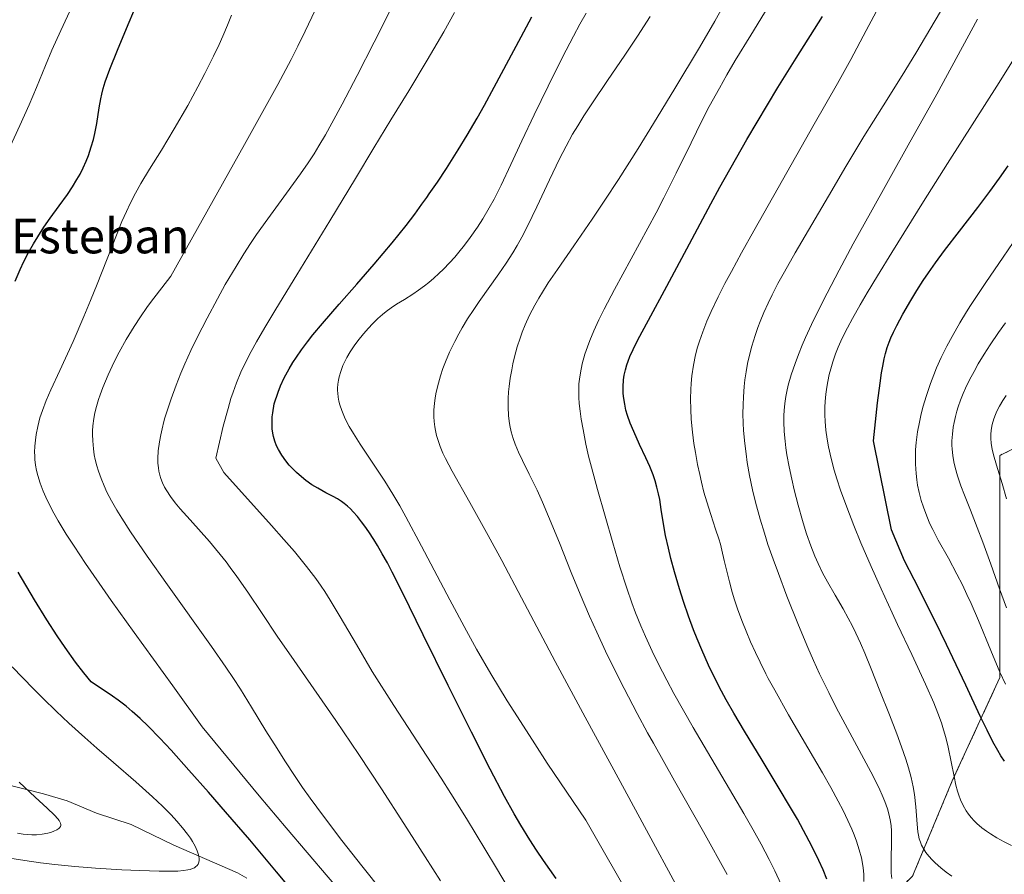
# Model space of a CAD drawing. Units: metres. Extents: x 638644 to 642125, y 4704366 to 4706734.
# Drawn here: x 639438 to 639666, y 4705984 to 4706181 of the extents above; entities that cross this region are included whole.
import ezdxf
from ezdxf.enums import TextEntityAlignment as Align

# ---------------------------------------------------------------- set-up
doc = ezdxf.new("R2010")
doc.units = ezdxf.units.M
doc.header["$MEASUREMENT"] = 0
doc.linetypes.add('TRAZOS', pattern=[0.75, 0.5, -0.25])
for name, color, linetype, lineweight in [('Arbolado forestal', 92, 'TRAZOS', 0), ('Arbolado forestal CxS', 92, 'Continuous', 0), ('Corriente natural lineal', 142, 'Continuous', 13), ('Curva de nivel maestra', 36, 'Continuous', 30), ('Curva de nivel normal', 36, 'Continuous', 0), ('Pastizal CxS', 92, 'Continuous', 0), ('Texto cartográfico', 19, 'Continuous', 0)]:
    doc.layers.add(name, color=color, linetype=linetype, lineweight=lineweight)
doc.styles.add('Arial', font='txt', dxfattribs={"height": 0.2})

# ---------------------------------------------------------------- blocks, each defined once
blk = doc.blocks.new('*U151')
at = {"layer": 'Arbolado forestal CxS', "color": 92, "linetype": 'Continuous', "lineweight": 0}
blk.add_polyline3d([(639679.18, 4706087.88, 826.15), (639664.54, 4706080.56, 815.85), (639664.54, 4706064.09, 811.38), (639664.54, 4706029.31, 804.9), (639653.56, 4706005.51, 794.62), (639644.41, 4705983.54, 788.35), (639622.89, 4705962.37, 770.37), (639622.46, 4705934.12, 766.04), (639599.43, 4705902.11, 747.04), (639597.22, 4705886.81, 743.11), (639626.41, 4705888.74, 748.7), (639654.35, 4705892.03, 753.46), (639670.9, 4705893.97, 755.92)], dxfattribs=at)
blk = doc.blocks.new('*U153')
at = {"layer": 'Curva de nivel normal', "color": 36, "linetype": 'Continuous', "lineweight": 0}
for points in [[(639436.2, 4705987.64, 720), (639439.65, 4705987.11, 720), (639443.26, 4705986.61, 720), (639446.55, 4705986.23, 720), (639451.22, 4705985.76, 720), (639455.95, 4705985.38, 720), (639461.99, 4705985, 720), (639466.2, 4705984.8, 720), (639470.67, 4705984.68, 720), (639473.51, 4705984.66, 720), (639474.93, 4705984.7, 720), (639476.22, 4705984.8, 720), (639477.21, 4705984.94, 720), (639477.77, 4705985.06, 720), (639478.3, 4705985.25, 720), (639478.75, 4705985.46, 720), (639479.04, 4705985.66, 720), (639479.39, 4705986.01, 720), (639479.6, 4705986.32, 720), (639479.76, 4705986.72, 720), (639479.84, 4705987.14, 720), (639479.84, 4705987.53, 720), (639479.78, 4705988.15, 720), (639479.66, 4705988.68, 720), (639479.41, 4705989.39, 720), (639478.92, 4705990.46, 720), (639478.33, 4705991.5, 720), (639477.85, 4705992.25, 720), (639477.15, 4705993.24, 720), (639476.01, 4705994.69, 720), (639474.7, 4705996.22, 720), (639473.39, 4705997.64, 720), (639471.38, 4705999.68, 720), (639469.11, 4706001.84, 720), (639465.25, 4706005.29, 720), (639460.12, 4706009.73, 720), (639456.23, 4706013.06, 720), (639453.49, 4706015.47, 720), (639449.78, 4706018.85, 720), (639446.84, 4706021.61, 720), (639443.86, 4706024.52, 720), (639441.66, 4706026.71, 720), (639439.17, 4706029.26, 720), (639436.71, 4706031.84, 720)], [(639432.34, 4706143.47, 720), (639438.5, 4706156.71, 720), (639440.64, 4706161.48, 720), (639442.33, 4706165.5, 720), (639444.41, 4706170.57, 720), (639445.89, 4706174.1, 720), (639447.94, 4706178.64, 720), (639450.52, 4706184.08, 720)]]:
    blk.add_polyline3d(points, dxfattribs=at)
blk = doc.blocks.new('*U155')
at = {"layer": 'Curva de nivel normal', "color": 36, "linetype": 'Continuous', "lineweight": 0}
blk.add_polyline3d([(639665.8, 4706027.79, 805), (639664.55, 4706030.54, 805), (639662.42, 4706035.61, 805), (639659.59, 4706042.46, 805), (639657.89, 4706046.43, 805), (639656.95, 4706048.5, 805), (639655.9, 4706050.7, 805), (639654.64, 4706053.15, 805), (639652.65, 4706056.85, 805), (639650.3, 4706061.06, 805), (639649.04, 4706063.46, 805), (639648.39, 4706064.82, 805), (639647.67, 4706066.54, 805), (639646.89, 4706068.63, 805), (639646.4, 4706070.21, 805), (639645.92, 4706072.04, 805), (639645.56, 4706073.75, 805), (639645.36, 4706074.93, 805), (639645.2, 4706076.43, 805), (639645.06, 4706078.54, 805), (639645.05, 4706080.51, 805), (639645.1, 4706081.86, 805), (639645.24, 4706083.59, 805), (639645.57, 4706086.01, 805), (639645.96, 4706088.26, 805), (639646.3, 4706089.8, 805), (639646.8, 4706091.74, 805), (639647.61, 4706094.44, 805), (639648.54, 4706097.17, 805), (639649.28, 4706099.16, 805), (639649.95, 4706100.76, 805), (639651.03, 4706103.14, 805), (639652.3, 4706105.76, 805), (639653.53, 4706108.05, 805), (639655.33, 4706111.2, 805), (639656.84, 4706113.72, 805), (639657.73, 4706115.14, 805), (639661.3, 4706120.51, 805), (639665.26, 4706126.35, 805), (639674.51, 4706139.86, 805)], dxfattribs=at)
blk = doc.blocks.new('*U156')
at = {"layer": 'Curva de nivel normal', "color": 36, "linetype": 'Continuous', "lineweight": 0}
blk.add_polyline3d([(639557.12, 4705970.76, 745), (639548.17, 4705985.72, 745), (639541.48, 4705996.81, 745), (639537.93, 4706002.57, 745), (639535.65, 4706006.16, 745), (639524.73, 4706022.85, 745), (639519.79, 4706030.76, 745), (639516.12, 4706036.94, 745), (639512.37, 4706043.38, 745), (639510.09, 4706047.21, 745), (639508.85, 4706049.22, 745), (639508.03, 4706050.45, 745), (639506.8, 4706052.17, 745), (639504.61, 4706054.99, 745), (639501.81, 4706058.39, 745), (639499.42, 4706061.17, 745), (639496.58, 4706064.4, 745), (639485.56, 4706076.64, 745), (639483.68, 4706079.94, 745), (639485.43, 4706087.35, 745), (639486.52, 4706091.43, 745), (639487.19, 4706093.7, 745), (639487.68, 4706095.19, 745), (639488.45, 4706097.3, 745), (639489.48, 4706099.8, 745), (639490.46, 4706101.89, 745), (639491.82, 4706104.52, 745), (639493.08, 4706106.79, 745), (639494.99, 4706110.07, 745), (639497.52, 4706114.33, 745), (639502.36, 4706122.24, 745), (639509.99, 4706134.69, 745), (639515.88, 4706144.44, 745), (639520.16, 4706151.54, 745), (639524.09, 4706157.99, 745), (639528.22, 4706164.72, 745), (639532.44, 4706171.75, 745), (639536.26, 4706178.3, 745), (639538.75, 4706182.76, 745)], dxfattribs=at)
blk = doc.blocks.new('*U161')
at = {"layer": 'Curva de nivel normal', "color": 36, "linetype": 'Continuous', "lineweight": 0}
blk.add_polyline3d([(639596.28, 4705969.71, 760), (639576.92, 4706005.36, 760), (639568.86, 4706020.19, 760), (639562, 4706033.01, 760), (639554.23, 4706047.76, 760), (639549.66, 4706056.36, 760), (639546.54, 4706062.11, 760), (639542.31, 4706069.74, 760), (639538.24, 4706076.98, 760), (639536.68, 4706079.88, 760), (639536.08, 4706081.14, 760), (639535.45, 4706082.62, 760), (639535.03, 4706083.77, 760), (639534.6, 4706085.19, 760), (639534.34, 4706086.31, 760), (639534.18, 4706087.21, 760), (639534.05, 4706088.43, 760), (639534, 4706089.49, 760), (639534.02, 4706091.02, 760), (639534.14, 4706092.63, 760), (639534.29, 4706093.81, 760), (639534.45, 4706094.78, 760), (639534.73, 4706096.11, 760), (639535.03, 4706097.27, 760), (639535.51, 4706098.93, 760), (639536.08, 4706100.65, 760), (639536.65, 4706102.17, 760), (639537.62, 4706104.42, 760), (639538.79, 4706106.87, 760), (639539.72, 4706108.65, 760), (639540.52, 4706110.05, 760), (639541.77, 4706112.09, 760), (639543.18, 4706114.26, 760), (639544.46, 4706116.13, 760), (639548.99, 4706122.5, 760), (639550.68, 4706124.96, 760), (639552.18, 4706127.3, 760), (639553.2, 4706128.99, 760), (639554.3, 4706130.95, 760), (639555.6, 4706133.46, 760), (639557.77, 4706137.95, 760), (639560.69, 4706144.2, 760), (639562.98, 4706148.99, 760), (639564.48, 4706151.91, 760), (639566, 4706154.67, 760), (639567.17, 4706156.65, 760), (639568.6, 4706158.93, 760), (639570.57, 4706161.92, 760), (639574.07, 4706167.06, 760), (639578.05, 4706172.9, 760), (639580.94, 4706177.28, 760), (639583.85, 4706181.84, 760)], dxfattribs=at)
blk = doc.blocks.new('*U164')
at = {"layer": 'Curva de nivel normal', "color": 36, "linetype": 'Continuous', "lineweight": 0}
blk.add_polyline3d([(639639.6, 4705982.99, 785), (639639.49, 4705984.18, 785), (639639.45, 4705985.22, 785), (639639.46, 4705987.33, 785), (639639.56, 4705991.46, 785), (639639.53, 4705993.9, 785), (639639.43, 4705995.17, 785), (639639.22, 4705996.54, 785), (639638.94, 4705997.89, 785), (639638.6, 4705999.06, 785), (639638.01, 4706000.73, 785), (639637.41, 4706002.19, 785), (639636.82, 4706003.47, 785), (639635.89, 4706005.38, 785), (639634.75, 4706007.56, 785), (639632.6, 4706011.57, 785), (639629.37, 4706017.56, 785), (639626.78, 4706022.45, 785), (639625.05, 4706025.86, 785), (639622.94, 4706030.22, 785), (639621.54, 4706033.27, 785), (639620.22, 4706036.29, 785), (639618.12, 4706041.4, 785), (639615.43, 4706048.15, 785), (639613.44, 4706053.32, 785), (639612.21, 4706056.67, 785), (639611.04, 4706060.07, 785), (639610.22, 4706062.62, 785), (639609.26, 4706065.86, 785), (639608.2, 4706069.79, 785), (639607.5, 4706072.68, 785), (639606.81, 4706075.96, 785), (639606.28, 4706078.94, 785), (639605.98, 4706080.93, 785), (639605.69, 4706083.37, 785), (639605.43, 4706086.31, 785), (639605.33, 4706088.06, 785), (639605.28, 4706090.16, 785), (639605.3, 4706092.29, 785), (639605.38, 4706094.13, 785), (639605.56, 4706096.47, 785), (639605.73, 4706098, 785), (639606.01, 4706099.88, 785), (639606.35, 4706101.78, 785), (639606.71, 4706103.41, 785), (639607.32, 4706105.76, 785), (639608.08, 4706108.28, 785), (639608.7, 4706110.07, 785), (639609.24, 4706111.48, 785), (639610.09, 4706113.52, 785), (639611.07, 4706115.72, 785), (639612.01, 4706117.63, 785), (639613.36, 4706120.25, 785), (639614.84, 4706122.95, 785), (639617.34, 4706127.35, 785), (639624.98, 4706140.39, 785), (639629.01, 4706147.24, 785), (639633.19, 4706154.16, 785), (639637.62, 4706161.27, 785), (639641.96, 4706168.23, 785), (639645.13, 4706173.39, 785), (639651.82, 4706184.66, 785)], dxfattribs=at)
blk = doc.blocks.new('*U165')
at = {"layer": 'Curva de nivel normal', "color": 36, "linetype": 'Continuous', "lineweight": 0}
blk.add_polyline3d([(639653.44, 4705983.52, 790), (639652.17, 4705984.42, 790), (639650.94, 4705985.41, 790), (639649.59, 4705986.58, 790), (639648.88, 4705987.28, 790), (639648.14, 4705988.11, 790), (639647.48, 4705988.97, 790), (639646.99, 4705989.71, 790), (639646.48, 4705990.68, 790), (639646.2, 4705991.32, 790), (639645.94, 4705992.13, 790), (639645.73, 4705992.99, 790), (639645.6, 4705993.76, 790), (639645.43, 4705995.54, 790), (639645.14, 4705999.5, 790), (639644.82, 4706002.34, 790), (639644.51, 4706004.11, 790), (639644.04, 4706006.25, 790), (639643.45, 4706008.48, 790), (639642.84, 4706010.52, 790), (639641.88, 4706013.39, 790), (639640.8, 4706016.32, 790), (639639.06, 4706020.76, 790), (639636.86, 4706026.31, 790), (639634.87, 4706031.38, 790), (639633.39, 4706034.98, 790), (639632.39, 4706037.28, 790), (639631.32, 4706039.55, 790), (639630.52, 4706041.18, 790), (639629.58, 4706043.01, 790), (639628.38, 4706045.17, 790), (639626.52, 4706048.38, 790), (639624.74, 4706051.43, 790), (639623.62, 4706053.51, 790), (639622.59, 4706055.63, 790), (639621.86, 4706057.32, 790), (639620.95, 4706059.69, 790), (639619.94, 4706062.53, 790), (639619.62, 4706063.5, 790), (639618.99, 4706065.58, 790), (639618, 4706069.09, 790), (639617.1, 4706072.61, 790), (639616.52, 4706075.1, 790), (639615.92, 4706077.97, 790), (639615.42, 4706080.69, 790), (639615.17, 4706082.34, 790), (639614.98, 4706083.88, 790), (639614.8, 4706086.14, 790), (639614.72, 4706088.31, 790), (639614.74, 4706089.79, 790), (639614.81, 4706090.93, 790), (639614.96, 4706092.56, 790), (639615.17, 4706094.17, 790), (639615.37, 4706095.3, 790), (639615.72, 4706096.8, 790), (639616.4, 4706099.15, 790), (639617.29, 4706101.81, 790), (639618.05, 4706103.86, 790), (639618.9, 4706105.99, 790), (639619.69, 4706107.81, 790), (639621.07, 4706110.77, 790), (639623.8, 4706116.24, 790), (639627.49, 4706123.33, 790), (639630.73, 4706129.36, 790), (639634.66, 4706136.53, 790), (639643.37, 4706152.18, 790), (639649.97, 4706163.93, 790), (639659.4, 4706181.26, 790)], dxfattribs=at)
blk = doc.blocks.new('*U167')
at = {"layer": 'Curva de nivel normal', "color": 36, "linetype": 'Continuous', "lineweight": 0}
blk.add_polyline3d([(639514.47, 4705977.59, 730), (639499.92, 4705994.65, 730), (639493.69, 4706002.04, 730), (639480.56, 4706017.96, 730), (639473.77, 4706027.45, 730), (639464.9, 4706039.73, 730), (639459.58, 4706047.14, 730), (639456.79, 4706051.1, 730), (639453.65, 4706055.66, 730), (639451.01, 4706059.62, 730), (639449.22, 4706062.44, 730), (639447.37, 4706065.52, 730), (639446.36, 4706067.29, 730), (639445.34, 4706069.22, 730), (639444.48, 4706070.99, 730), (639443.87, 4706072.37, 730), (639443.18, 4706074.21, 730), (639442.64, 4706075.94, 730), (639442.36, 4706077.08, 730), (639442.12, 4706078.36, 730), (639441.97, 4706079.63, 730), (639441.92, 4706080.45, 730), (639441.91, 4706081.31, 730), (639441.96, 4706082.68, 730), (639442.08, 4706084.13, 730), (639442.26, 4706085.39, 730), (639442.62, 4706087.25, 730), (639443.13, 4706089.23, 730), (639443.7, 4706090.94, 730), (639444.6, 4706093.26, 730), (639445.67, 4706095.74, 730), (639447.69, 4706100.15, 730), (639450.76, 4706106.86, 730), (639453.29, 4706112.63, 730), (639454.82, 4706116.3, 730), (639456.33, 4706120.08, 730), (639460.77, 4706131.38, 730), (639462.06, 4706134.54, 730), (639463.08, 4706136.85, 730), (639463.95, 4706138.71, 730), (639465.15, 4706141.09, 730), (639466.39, 4706143.34, 730), (639468.38, 4706146.62, 730), (639471.14, 4706151, 730), (639474.12, 4706155.92, 730), (639477.21, 4706161.31, 730), (639479.58, 4706165.63, 730), (639481.19, 4706168.73, 730), (639483.18, 4706172.71, 730), (639484.44, 4706175.35, 730), (639485.31, 4706177.28, 730), (639486.43, 4706179.88, 730), (639487.34, 4706182.13, 730)], dxfattribs=at)
blk = doc.blocks.new('*U168')
at = {"layer": 'Curva de nivel normal', "color": 36, "linetype": 'Continuous', "lineweight": 0}
blk.add_polyline3d([(639522.24, 4705979.79, 735), (639517.38, 4705985.92, 735), (639512.8, 4705991.75, 735), (639508.53, 4705997.34, 735), (639505.49, 4706001.48, 735), (639503.72, 4706003.98, 735), (639501.99, 4706006.52, 735), (639499.62, 4706010.11, 735), (639497.82, 4706012.93, 735), (639495.27, 4706017.05, 735), (639491.96, 4706022.48, 735), (639489.39, 4706026.63, 735), (639487.78, 4706029.13, 735), (639486.03, 4706031.76, 735), (639482.74, 4706036.48, 735), (639472.57, 4706050.69, 735), (639467.89, 4706057.37, 735), (639464.05, 4706062.99, 735), (639462, 4706066.1, 735), (639460.88, 4706067.92, 735), (639459.66, 4706070.07, 735), (639458.6, 4706072.12, 735), (639457.94, 4706073.55, 735), (639457.24, 4706075.24, 735), (639456.64, 4706076.94, 735), (639456.26, 4706078.18, 735), (639455.89, 4706079.64, 735), (639455.66, 4706080.75, 735), (639455.46, 4706082.14, 735), (639455.3, 4706083.98, 735), (639455.25, 4706085.38, 735), (639455.26, 4706086.27, 735), (639455.35, 4706087.44, 735), (639455.56, 4706089.09, 735), (639455.79, 4706090.37, 735), (639456.17, 4706091.89, 735), (639456.64, 4706093.45, 735), (639457.02, 4706094.58, 735), (639457.64, 4706096.22, 735), (639458.87, 4706099.14, 735), (639460.27, 4706102.17, 735), (639461.42, 4706104.44, 735), (639463.04, 4706107.3, 735), (639464.89, 4706110.34, 735), (639466.33, 4706112.54, 735), (639467.82, 4706114.7, 735), (639468.67, 4706115.88, 735), (639473.31, 4706121.93, 735), (639490.33, 4706152.32, 735), (639497.97, 4706166.19, 735), (639501.05, 4706171.96, 735), (639502.6, 4706174.98, 735), (639504.3, 4706178.46, 735), (639506.59, 4706183.33, 735)], dxfattribs=at)
blk = doc.blocks.new('*U173')
at = {"layer": 'Curva de nivel normal', "color": 36, "linetype": 'Continuous', "lineweight": 0}
blk.add_polyline3d([(639535.55, 4705982.42, 740), (639531.97, 4705987.96, 740), (639527.06, 4705995.65, 740), (639521.91, 4706003.64, 740), (639516.66, 4706011.56, 740), (639511.35, 4706019.39, 740), (639506.28, 4706026.74, 740), (639501.77, 4706033.24, 740), (639497.88, 4706038.88, 740), (639494.37, 4706044.1, 740), (639491.07, 4706049.03, 740), (639488.54, 4706052.68, 740), (639487.03, 4706054.75, 740), (639486.06, 4706056.02, 740), (639482.24, 4706060.69, 740), (639477.78, 4706065.69, 740), (639475.48, 4706068.28, 740), (639474.35, 4706069.63, 740), (639473.25, 4706071.1, 740), (639472.38, 4706072.39, 740), (639471.88, 4706073.26, 740), (639471.41, 4706074.26, 740), (639471.02, 4706075.25, 740), (639470.8, 4706075.99, 740), (639470.58, 4706076.95, 740), (639470.46, 4706077.75, 740), (639470.36, 4706078.82, 740), (639470.34, 4706079.91, 740), (639470.44, 4706081.65, 740), (639470.7, 4706083.72, 740), (639470.99, 4706085.34, 740), (639471.3, 4706086.72, 740), (639471.73, 4706088.43, 740), (639471.97, 4706089.26, 740), (639472.61, 4706091.34, 740), (639473.37, 4706093.62, 740), (639474.56, 4706096.82, 740), (639475.64, 4706099.54, 740), (639476.59, 4706101.75, 740), (639477.95, 4706104.77, 740), (639479.41, 4706107.82, 740), (639481.68, 4706112.28, 740), (639484.05, 4706116.71, 740), (639485.89, 4706119.99, 740), (639488.36, 4706124.15, 740), (639490.17, 4706127.08, 740), (639491.71, 4706129.45, 740), (639493.11, 4706131.52, 740), (639495.68, 4706135.13, 740), (639500.02, 4706141.06, 740), (639503.26, 4706145.55, 740), (639505.03, 4706148.12, 740), (639506.37, 4706150.18, 740), (639507.49, 4706152, 740), (639508.99, 4706154.54, 740), (639510.49, 4706157.21, 740), (639512.86, 4706161.65, 740), (639516.3, 4706168.24, 740), (639520.24, 4706175.93, 740), (639524.44, 4706184.29, 740)], dxfattribs=at)
blk = doc.blocks.new('*U178')
at = {"layer": 'Curva de nivel normal', "color": 36, "linetype": 'Continuous', "lineweight": 0}
blk.add_polyline3d([(639614.1, 4705981.61, 770), (639612.62, 4705984.75, 770), (639611.32, 4705987.34, 770), (639609.44, 4705990.92, 770), (639607.65, 4705994.21, 770), (639605.51, 4705997.96, 770), (639593.78, 4706017.78, 770), (639589.33, 4706025.65, 770), (639587.69, 4706028.73, 770), (639585.72, 4706032.58, 770), (639584.34, 4706035.45, 770), (639582.81, 4706038.79, 770), (639581.73, 4706041.3, 770), (639580.53, 4706044.28, 770), (639579.67, 4706046.59, 770), (639578.49, 4706049.97, 770), (639576.91, 4706054.87, 770), (639575.25, 4706060.43, 770), (639573.49, 4706066.53, 770), (639571.73, 4706072.74, 770), (639570.32, 4706077.87, 770), (639569.68, 4706080.38, 770), (639569.05, 4706083.2, 770), (639568.4, 4706086.6, 770), (639567.99, 4706088.91, 770), (639567.88, 4706089.56, 770), (639567.71, 4706090.81, 770), (639567.51, 4706092.56, 770), (639567.42, 4706093.91, 770), (639567.4, 4706095.54, 770), (639567.46, 4706097.1, 770), (639567.57, 4706098.2, 770), (639567.78, 4706099.64, 770), (639568.23, 4706101.74, 770), (639568.84, 4706103.96, 770), (639569.41, 4706105.65, 770), (639569.94, 4706107.08, 770), (639570.88, 4706109.31, 770), (639572.05, 4706111.89, 770), (639573.24, 4706114.3, 770), (639575.63, 4706118.83, 770), (639583.34, 4706133, 770), (639585.25, 4706136.58, 770), (639587.03, 4706140.04, 770), (639589.85, 4706145.67, 770), (639593.3, 4706152.73, 770), (639595.79, 4706157.78, 770), (639597.52, 4706161.11, 770), (639599.83, 4706165.34, 770), (639601.58, 4706168.42, 770), (639603.51, 4706171.67, 770), (639607.06, 4706177.5, 770), (639611.93, 4706185.46, 770)], dxfattribs=at)
blk = doc.blocks.new('*U183')
at = {"layer": 'Curva de nivel normal', "color": 36, "linetype": 'Continuous', "lineweight": 0}
blk.add_polyline3d([(639601.62, 4705983.93, 765), (639596.14, 4705993.78, 765), (639589.51, 4706005.53, 765), (639584.66, 4706014.16, 765), (639583.29, 4706016.62, 765), (639580.9, 4706021.06, 765), (639577.85, 4706026.83, 765), (639575.78, 4706030.89, 765), (639573.59, 4706035.39, 765), (639571.55, 4706039.77, 765), (639569.88, 4706043.52, 765), (639567.72, 4706048.58, 765), (639565.67, 4706053.58, 765), (639562.93, 4706060.43, 765), (639560.45, 4706066.46, 765), (639559.04, 4706069.78, 765), (639557.78, 4706072.54, 765), (639556, 4706076.22, 765), (639554.41, 4706079.41, 765), (639553.49, 4706081.36, 765), (639552.73, 4706083.18, 765), (639552.26, 4706084.52, 765), (639551.83, 4706086.06, 765), (639551.51, 4706087.52, 765), (639551.35, 4706088.52, 765), (639551.22, 4706089.83, 765), (639551.13, 4706091.73, 765), (639551.15, 4706093.72, 765), (639551.23, 4706095.22, 765), (639551.36, 4706096.49, 765), (639551.61, 4706098.39, 765), (639551.94, 4706100.34, 765), (639552.21, 4706101.68, 765), (639552.61, 4706103.36, 765), (639553.23, 4706105.63, 765), (639553.88, 4706107.67, 765), (639554.37, 4706109.02, 765), (639555.04, 4706110.68, 765), (639556.08, 4706112.97, 765), (639557.25, 4706115.24, 765), (639558.19, 4706116.9, 765), (639559.02, 4706118.27, 765), (639560.37, 4706120.38, 765), (639562.47, 4706123.47, 765), (639566.27, 4706128.93, 765), (639570.51, 4706135.08, 765), (639573.44, 4706139.44, 765), (639576.55, 4706144.23, 765), (639581.08, 4706151.38, 765), (639584.65, 4706157.13, 765), (639589.58, 4706165.22, 765), (639595.25, 4706174.71, 765), (639598.79, 4706180.79, 765), (639600.62, 4706184.09, 765)], dxfattribs=at)
blk = doc.blocks.new('*U187')
at = {"layer": 'Curva de nivel normal', "color": 36, "linetype": 'Continuous', "lineweight": 0}
blk.add_polyline3d([(639591.63, 4705956.88, 755), (639569.03, 4705996.45, 755), (639560.15, 4706009.59, 755), (639557.24, 4706014.03, 755), (639553.94, 4706019.16, 755), (639550.92, 4706023.96, 755), (639547.11, 4706030.23, 755), (639543.84, 4706035.86, 755), (639541.48, 4706040.11, 755), (639537.67, 4706047.27, 755), (639531.16, 4706059.66, 755), (639527.56, 4706066.38, 755), (639526.11, 4706068.95, 755), (639524.5, 4706071.67, 755), (639522.66, 4706074.62, 755), (639519.93, 4706078.77, 755), (639517.01, 4706083.16, 755), (639515.42, 4706085.66, 755), (639514.48, 4706087.25, 755), (639513.94, 4706088.26, 755), (639513.38, 4706089.43, 755), (639512.76, 4706090.95, 755), (639512.32, 4706092.26, 755), (639512.1, 4706093.1, 755), (639511.92, 4706094.05, 755), (639511.82, 4706094.96, 755), (639511.78, 4706095.53, 755), (639511.78, 4706096.1, 755), (639511.84, 4706096.99, 755), (639511.96, 4706097.92, 755), (639512.13, 4706098.74, 755), (639512.5, 4706099.97, 755), (639513.03, 4706101.35, 755), (639513.5, 4706102.38, 755), (639513.95, 4706103.21, 755), (639514.69, 4706104.46, 755), (639515.59, 4706105.83, 755), (639516.48, 4706107.03, 755), (639517.76, 4706108.63, 755), (639518.89, 4706109.93, 755), (639519.82, 4706110.92, 755), (639521.09, 4706112.17, 755), (639522.16, 4706113.12, 755), (639523.01, 4706113.81, 755), (639524.17, 4706114.66, 755), (639525.38, 4706115.45, 755), (639527.2, 4706116.58, 755), (639529.13, 4706117.77, 755), (639530.48, 4706118.68, 755), (639531.85, 4706119.68, 755), (639532.85, 4706120.48, 755), (639534, 4706121.48, 755), (639535.17, 4706122.54, 755), (639536.19, 4706123.55, 755), (639537.61, 4706125.03, 755), (639538.8, 4706126.35, 755), (639539.76, 4706127.48, 755), (639541.06, 4706129.1, 755), (639542.36, 4706130.84, 755), (639544.03, 4706133.24, 755), (639545.29, 4706135.2, 755), (639546.76, 4706137.69, 755), (639547.88, 4706139.73, 755), (639549.49, 4706142.91, 755), (639551.76, 4706147.71, 755), (639554.31, 4706153.19, 755), (639557.13, 4706159.18, 755), (639560.32, 4706165.77, 755), (639563.67, 4706172.47, 755), (639566.18, 4706177.3, 755), (639567.66, 4706180.05, 755), (639569.1, 4706182.64, 755)], dxfattribs=at)
blk = doc.blocks.new('*U188')
at = {"layer": 'Curva de nivel normal', "color": 36, "linetype": 'Continuous', "lineweight": 0}
blk.add_polyline3d([(639633.16, 4705982.32, 780), (639633.13, 4705983.97, 780), (639633, 4705985.42, 780), (639632.86, 4705986.43, 780), (639632.6, 4705987.73, 780), (639632.11, 4705989.6, 780), (639631.47, 4705991.58, 780), (639630.91, 4705993.08, 780), (639630.38, 4705994.35, 780), (639629.48, 4705996.34, 780), (639628.37, 4705998.64, 780), (639627.24, 4706000.8, 780), (639625.53, 4706003.95, 780), (639623.59, 4706007.37, 780), (639620.24, 4706013.11, 780), (639615.78, 4706020.77, 780), (639612.6, 4706026.39, 780), (639611.11, 4706029.14, 780), (639610.57, 4706030.2, 780), (639609.21, 4706032.88, 780), (639608.15, 4706035.09, 780), (639607.04, 4706037.56, 780), (639605.99, 4706040, 780), (639605.16, 4706042.1, 780), (639604.13, 4706044.93, 780), (639603.35, 4706047.25, 780), (639602.8, 4706049.06, 780), (639602.16, 4706051.4, 780), (639601.62, 4706053.58, 780), (639600.98, 4706056.36, 780), (639600.43, 4706058.76, 780), (639600.09, 4706060.1, 780), (639599.71, 4706061.36, 780), (639598.98, 4706063.59, 780), (639597.85, 4706066.93, 780), (639596.91, 4706069.91, 780), (639596.29, 4706072.07, 780), (639595.71, 4706074.39, 780), (639595.3, 4706076.16, 780), (639594.82, 4706078.46, 780), (639594.31, 4706081.27, 780), (639593.98, 4706083.36, 780), (639593.65, 4706085.93, 780), (639593.36, 4706088.98, 780), (639593.23, 4706091.17, 780), (639593.19, 4706093.6, 780), (639593.23, 4706095.77, 780), (639593.32, 4706097.21, 780), (639593.5, 4706098.97, 780), (639593.87, 4706101.38, 780), (639594.36, 4706103.78, 780), (639594.81, 4706105.52, 780), (639595.25, 4706106.93, 780), (639596, 4706109.09, 780), (639596.96, 4706111.52, 780), (639597.97, 4706113.8, 780), (639599.58, 4706117.17, 780), (639601.13, 4706120.23, 780), (639602.61, 4706123.03, 780), (639604.94, 4706127.31, 780), (639607.78, 4706132.41, 780), (639613.38, 4706142.3, 780), (639621.72, 4706156.97, 780), (639627.05, 4706166.42, 780), (639630.12, 4706171.96, 780), (639633.73, 4706178.63, 780), (639637.79, 4706186.29, 780)], dxfattribs=at)
blk = doc.blocks.new('*U190')
at = {"layer": 'Curva de nivel normal', "color": 36, "linetype": 'Continuous', "lineweight": 0}
blk.add_polyline3d([(639437.93, 4705993.47, 715), (639439.28, 4705993.22, 715), (639441.29, 4705993.06, 715), (639442.34, 4705993.06, 715), (639443.68, 4705993.18, 715), (639444.93, 4705993.42, 715), (639445.77, 4705993.65, 715), (639446.35, 4705993.87, 715), (639447.03, 4705994.2, 715), (639447.47, 4705994.5, 715), (639447.68, 4705994.7, 715), (639447.86, 4705994.98, 715), (639447.93, 4705995.21, 715), (639447.94, 4705995.41, 715), (639447.88, 4705995.73, 715), (639447.75, 4705996.07, 715), (639447.6, 4705996.34, 715), (639447.28, 4705996.75, 715), (639446.52, 4705997.58, 715), (639444.84, 4705999.21, 715), (639442.05, 4706001.77, 715), (639438.32, 4706005.21, 715)], dxfattribs=at)
blk = doc.blocks.new('*U191')
at = {"layer": 'Curva de nivel normal', "color": 36, "linetype": 'Continuous', "lineweight": 0}
blk.add_polyline3d([(639666.09, 4706070.55, 815), (639665.06, 4706074.08, 815), (639663.73, 4706078.35, 815), (639663.04, 4706080.73, 815), (639662.76, 4706082, 815), (639662.56, 4706083.37, 815), (639662.46, 4706084.59, 815), (639662.46, 4706085.39, 815), (639662.54, 4706086.38, 815), (639662.78, 4706087.72, 815), (639663.14, 4706089.05, 815), (639663.49, 4706090.01, 815), (639663.84, 4706090.79, 815), (639664.45, 4706091.95, 815), (639665.23, 4706093.23, 815), (639666.02, 4706094.38, 815)], dxfattribs=at)
blk = doc.blocks.new('*U192')
at = {"layer": 'Curva de nivel normal', "color": 36, "linetype": 'Continuous', "lineweight": 0}
blk.add_polyline3d([(639667.19, 4705990.59, 795), (639665.54, 4705991.43, 795), (639663.81, 4705992.39, 795), (639662.35, 4705993.27, 795), (639661.44, 4705993.88, 795), (639660.41, 4705994.67, 795), (639659.25, 4705995.65, 795), (639658.61, 4705996.26, 795), (639657.92, 4705997.03, 795), (639657.26, 4705997.85, 795), (639656.75, 4705998.61, 795), (639656.09, 4705999.78, 795), (639655.45, 4706001.16, 795), (639655.05, 4706002.22, 795), (639654.77, 4706003.12, 795), (639654.4, 4706004.51, 795), (639653.96, 4706006.52, 795), (639653.3, 4706009.86, 795), (639652.58, 4706013.29, 795), (639652.05, 4706015.49, 795), (639651.54, 4706017.28, 795), (639651.04, 4706018.86, 795), (639650.24, 4706021.11, 795), (639649.27, 4706023.53, 795), (639647.4, 4706027.79, 795), (639644.23, 4706034.63, 795), (639640.94, 4706041.6, 795), (639639.7, 4706044.26, 795), (639637.13, 4706049.84, 795), (639634.85, 4706054.95, 795), (639632.5, 4706060.41, 795), (639630.87, 4706064.38, 795), (639629.2, 4706068.68, 795), (639627.78, 4706072.59, 795), (639626.93, 4706075.19, 795), (639626.34, 4706077.15, 795), (639625.63, 4706079.88, 795), (639625.02, 4706082.54, 795), (639624.7, 4706084.34, 795), (639624.43, 4706086.39, 795), (639624.25, 4706088.42, 795), (639624.19, 4706089.91, 795), (639624.18, 4706091.69, 795), (639624.23, 4706093.06, 795), (639624.38, 4706094.7, 795), (639624.6, 4706096.35, 795), (639624.82, 4706097.61, 795), (639625.18, 4706099.26, 795), (639625.51, 4706100.56, 795), (639625.99, 4706102.16, 795), (639626.63, 4706104.02, 795), (639627.23, 4706105.54, 795), (639628.19, 4706107.62, 795), (639629.41, 4706110.04, 795), (639630.56, 4706112.19, 795), (639632.34, 4706115.36, 795), (639633.95, 4706118.13, 795), (639636.29, 4706122.04, 795), (639639.59, 4706127.41, 795), (639646.91, 4706139.14, 795), (639652.48, 4706147.93, 795), (639664.36, 4706166.62, 795), (639670.36, 4706176.2, 795)], dxfattribs=at)
blk = doc.blocks.new('*U196')
at = {"layer": 'Curva de nivel normal', "color": 36, "linetype": 'Continuous', "lineweight": 0}
blk.add_polyline3d([(639666.05, 4706045.43, 810), (639664.47, 4706049.79, 810), (639662.47, 4706055.47, 810), (639660.64, 4706060.55, 810), (639659.33, 4706063.99, 810), (639657.76, 4706067.96, 810), (639656.38, 4706071.43, 810), (639655.56, 4706073.6, 810), (639654.78, 4706075.86, 810), (639654.21, 4706077.82, 810), (639653.91, 4706079.09, 810), (639653.67, 4706080.55, 810), (639653.52, 4706081.99, 810), (639653.48, 4706082.94, 810), (639653.49, 4706083.93, 810), (639653.59, 4706085.52, 810), (639653.79, 4706087.12, 810), (639653.97, 4706088.21, 810), (639654.27, 4706089.59, 810), (639654.57, 4706090.77, 810), (639654.89, 4706091.81, 810), (639655.43, 4706093.32, 810), (639656.04, 4706094.84, 810), (639656.62, 4706096.13, 810), (639657.54, 4706097.99, 810), (639658.59, 4706099.98, 810), (639659.56, 4706101.68, 810), (639660.91, 4706103.93, 810), (639662.32, 4706106.13, 810), (639664.24, 4706108.96, 810), (639665.84, 4706111.15, 810)], dxfattribs=at)
blk = doc.blocks.new('*U199')
at = {"layer": 'Curva de nivel maestra', "color": 36, "linetype": 'Continuous', "lineweight": 30}
blk.add_polyline3d([(639665.57, 4706010.02, 800), (639664.76, 4706011.28, 800), (639664.04, 4706012.49, 800), (639662.93, 4706014.53, 800), (639661.58, 4706017.16, 800), (639659.99, 4706020.46, 800), (639656.66, 4706027.55, 800), (639652.24, 4706036.95, 800), (639649.61, 4706042.38, 800), (639644.78, 4706051.96, 800), (639642.53, 4706056.28, 800), (639639.54, 4706063.42, 800), (639635.35, 4706083.94, 800), (639636.3, 4706092.71, 800), (639636.9, 4706097.25, 800), (639637.26, 4706099.67, 800), (639637.53, 4706101.16, 800), (639637.88, 4706102.88, 800), (639638.17, 4706104.07, 800), (639638.57, 4706105.46, 800), (639639, 4706106.72, 800), (639639.39, 4706107.71, 800), (639640, 4706109.04, 800), (639640.76, 4706110.57, 800), (639642.15, 4706113.16, 800), (639643.97, 4706116.35, 800), (639645.36, 4706118.64, 800), (639646.87, 4706120.97, 800), (639648.05, 4706122.72, 800), (639649.7, 4706125.04, 800), (639651.79, 4706127.85, 800), (639655.25, 4706132.34, 800), (639659.47, 4706137.8, 800), (639662.24, 4706141.48, 800), (639664.48, 4706144.57, 800), (639666.44, 4706147.37, 800)], dxfattribs=at)
blk = doc.blocks.new('*U200')
at = {"layer": 'Curva de nivel maestra', "color": 36, "linetype": 'Continuous', "lineweight": 30}
for points in [[(639505.19, 4705975.59, 725), (639497.73, 4705984.53, 725), (639491.52, 4705991.88, 725), (639485.95, 4705998.37, 725), (639481.98, 4706002.93, 725), (639477.49, 4706007.99, 725), (639473.37, 4706012.55, 725), (639470.75, 4706015.35, 725), (639468.07, 4706018.11, 725), (639466.23, 4706019.9, 725), (639464.41, 4706021.53, 725), (639462.99, 4706022.72, 725), (639461.16, 4706024.12, 725), (639459.89, 4706025.03, 725), (639454.92, 4706028.31, 725), (639453.25, 4706030.39, 725), (639451.35, 4706032.89, 725), (639448.92, 4706036.29, 725), (639447.12, 4706038.96, 725), (639444.71, 4706042.69, 725), (639441.9, 4706047.26, 725), (639438.08, 4706053.66, 725)], [(639437.39, 4706120.79, 725), (639438.55, 4706123.47, 725), (639439.44, 4706125.35, 725), (639440.51, 4706127.4, 725), (639441.62, 4706129.39, 725), (639442.62, 4706131.05, 725), (639444.04, 4706133.23, 725), (639445.48, 4706135.31, 725), (639447.55, 4706138.15, 725), (639449.46, 4706140.8, 725), (639450.64, 4706142.53, 725), (639451.68, 4706144.21, 725), (639452.38, 4706145.45, 725), (639453.11, 4706146.92, 725), (639453.78, 4706148.44, 725), (639454.31, 4706149.81, 725), (639454.97, 4706151.77, 725), (639455.45, 4706153.45, 725), (639455.78, 4706154.83, 725), (639456.22, 4706157.19, 725), (639456.8, 4706160.78, 725), (639457.16, 4706162.85, 725), (639457.39, 4706163.95, 725), (639457.71, 4706165.2, 725), (639458.21, 4706166.8, 725), (639459.27, 4706169.69, 725), (639461.03, 4706174.1, 725), (639463.09, 4706179.09, 725), (639465.19, 4706183.98, 725)]]:
    blk.add_polyline3d(points, dxfattribs=at)
blk = doc.blocks.new('*U204')
at = {"layer": 'Curva de nivel maestra', "color": 36, "linetype": 'Continuous', "lineweight": 30}
blk.add_polyline3d([(639562.2, 4705982.97, 750), (639559.3, 4705987.12, 750), (639557.67, 4705989.54, 750), (639556.13, 4705991.93, 750), (639554.05, 4705995.28, 750), (639552.5, 4705997.91, 750), (639550.3, 4706001.91, 750), (639546.99, 4706008.23, 750), (639542.66, 4706016.72, 750), (639537.29, 4706027.47, 750), (639531.55, 4706039.17, 750), (639526.74, 4706048.99, 750), (639524.41, 4706053.62, 750), (639523.27, 4706055.78, 750), (639522.09, 4706057.9, 750), (639520.99, 4706059.78, 750), (639520.11, 4706061.21, 750), (639518.97, 4706062.95, 750), (639518.05, 4706064.27, 750), (639517.33, 4706065.23, 750), (639516.34, 4706066.47, 750), (639515.39, 4706067.57, 750), (639514.75, 4706068.23, 750), (639514.04, 4706068.9, 750), (639513.33, 4706069.5, 750), (639512.68, 4706069.96, 750), (639511.76, 4706070.55, 750), (639510.74, 4706071.11, 750), (639509.07, 4706071.98, 750), (639507.22, 4706072.99, 750), (639505.87, 4706073.83, 750), (639504.49, 4706074.82, 750), (639503.46, 4706075.63, 750), (639502.32, 4706076.65, 750), (639501.29, 4706077.64, 750), (639500.63, 4706078.36, 750), (639499.87, 4706079.3, 750), (639498.92, 4706080.65, 750), (639498.17, 4706081.93, 750), (639497.73, 4706082.83, 750), (639497.34, 4706083.89, 750), (639497.02, 4706084.97, 750), (639496.86, 4706085.75, 750), (639496.73, 4706086.7, 750), (639496.67, 4706087.41, 750), (639496.66, 4706088.32, 750), (639496.72, 4706089.51, 750), (639496.82, 4706090.42, 750), (639497.19, 4706092.45, 750), (639498.07, 4706095.21, 750), (639498.62, 4706096.6, 750), (639499.5, 4706098.48, 750), (639500.61, 4706100.54, 750), (639501.5, 4706102.04, 750), (639502.27, 4706103.23, 750), (639503.47, 4706104.95, 750), (639504.85, 4706106.8, 750), (639506.1, 4706108.38, 750), (639508.32, 4706111.01, 750), (639512.17, 4706115.44, 750), (639516.19, 4706120.06, 750), (639520.21, 4706124.74, 750), (639524.36, 4706129.65, 750), (639527.58, 4706133.64, 750), (639529.59, 4706136.25, 750), (639531.25, 4706138.53, 750), (639532.34, 4706140.05, 750), (639532.93, 4706140.9, 750), (639534.79, 4706143.63, 750), (639536.89, 4706146.81, 750), (639539.62, 4706151.11, 750), (639541.64, 4706154.44, 750), (639543.96, 4706158.4, 750), (639545.65, 4706161.38, 750), (639547.92, 4706165.54, 750), (639554.16, 4706177.18, 750), (639556.6, 4706181.78, 750)], dxfattribs=at)
blk = doc.blocks.new('*U205')
at = {"layer": 'Curva de nivel maestra', "color": 36, "linetype": 'Continuous', "lineweight": 30}
blk.add_polyline3d([(639624.64, 4705982.8, 775), (639623.74, 4705985, 775), (639622.77, 4705987.12, 775), (639621.13, 4705990.46, 775), (639619.25, 4705994.03, 775), (639617.83, 4705996.63, 775), (639616.05, 4705999.74, 775), (639613.66, 4706003.75, 775), (639609.68, 4706010.29, 775), (639605.62, 4706016.94, 775), (639603.14, 4706021.12, 775), (639601.42, 4706024.16, 775), (639600.32, 4706026.19, 775), (639599.03, 4706028.7, 775), (639597.35, 4706032.19, 775), (639595.77, 4706035.71, 775), (639594.7, 4706038.28, 775), (639593.88, 4706040.36, 775), (639592.75, 4706043.46, 775), (639591.57, 4706046.86, 775), (639590.64, 4706049.8, 775), (639589.48, 4706053.7, 775), (639588.64, 4706056.81, 775), (639588.08, 4706059.15, 775), (639587.45, 4706062.11, 775), (639586.96, 4706064.79, 775), (639586.45, 4706068.08, 775), (639586.08, 4706070.39, 775), (639585.81, 4706071.74, 775), (639585.45, 4706073.24, 775), (639585.02, 4706074.74, 775), (639584.55, 4706076.08, 775), (639583.78, 4706077.99, 775), (639582.88, 4706080.01, 775), (639581.45, 4706083.07, 775), (639580.08, 4706086.08, 775), (639579.28, 4706088.03, 775), (639578.65, 4706089.82, 775), (639578.29, 4706091.06, 775), (639578, 4706092.41, 775), (639577.77, 4706093.72, 775), (639577.67, 4706094.83, 775), (639577.65, 4706096.43, 775), (639577.74, 4706098.01, 775), (639577.9, 4706099.1, 775), (639578.18, 4706100.34, 775), (639578.52, 4706101.51, 775), (639578.8, 4706102.32, 775), (639579.22, 4706103.4, 775), (639579.93, 4706105, 775), (639581.04, 4706107.24, 775), (639583.48, 4706111.81, 775), (639587.72, 4706119.63, 775), (639592.94, 4706129.43, 775), (639597.87, 4706138.64, 775), (639599.94, 4706142.46, 775), (639606.16, 4706153.44, 775), (639613.36, 4706165.46, 775), (639617.53, 4706172.24, 775), (639623.66, 4706181.88, 775)], dxfattribs=at)

msp = doc.modelspace()

# ---------------------------------------------------------------- linework, layer by layer
at = {"layer": 'Arbolado forestal', "color": 92, "linetype": 'TRAZOS', "lineweight": 0}
msp.add_polyline3d([(639886.22, 4706218.46, 884.11), (639858.77, 4706192.23, 875.04), (639847.5, 4706179.41, 870.73), (639841.22, 4706173.5, 884.9), (639837.82, 4706170.3, 881.51), (639816.4, 4706150.12, 872.83), (639798.1, 4706148.29, 854.94), (639765.17, 4706129.99, 842.69), (639732.23, 4706108.02, 840.66), (639701.13, 4706098.87, 828.16), (639679.18, 4706087.89, 826.15), (639664.54, 4706080.56, 815.85), (639664.54, 4706064.09, 811.38), (639664.54, 4706029.31, 804.9), (639653.56, 4706005.51, 794.62), (639644.41, 4705983.54, 788.35), (639622.89, 4705962.37, 770.37), (639622.46, 4705934.12, 766.04), (639599.43, 4705902.11, 747.04), (639597.29, 4705887.29, 743.05), (639597.22, 4705886.81, 743.11), (639598.37, 4705886.89, 743.3)], dxfattribs=at)
at = {"layer": 'Corriente natural lineal', "color": 142, "linetype": 'Continuous', "lineweight": 13}
msp.add_polyline3d([(639490.87, 4705983.02, 721.78), (639488.72, 4705984.25, 721.44), (639474, 4705990.68, 718.3), (639464.14, 4705995.47, 717.28), (639456.15, 4705998.06, 716.4), (639449.38, 4706000.91, 715.73), (639443.96, 4706002.53, 715.65), (639429.63, 4706006.1, 713.11)], dxfattribs=at)
at = {"layer": 'Pastizal CxS', "color": 92, "linetype": 'Continuous', "lineweight": 0}
for points in [[(639886.22, 4706218.46, 884.11), (639858.77, 4706192.23, 875.04), (639847.5, 4706179.41, 870.73), (639841.22, 4706173.5, 884.9), (639837.82, 4706170.3, 881.51), (639816.4, 4706150.12, 872.83), (639798.1, 4706148.29, 854.94), (639765.17, 4706129.99, 842.69), (639732.23, 4706108.02, 840.66), (639701.13, 4706098.87, 828.16), (639679.18, 4706087.89, 826.15), (639664.54, 4706080.56, 815.85), (639664.54, 4706064.09, 811.38), (639664.54, 4706029.31, 804.9), (639653.56, 4706005.51, 794.62), (639644.41, 4705983.54, 788.35), (639622.89, 4705962.37, 770.37), (639622.46, 4705934.12, 766.04), (639599.43, 4705902.11, 747.04), (639597.29, 4705887.29, 743.05), (639597.22, 4705886.81, 743.11), (639598.37, 4705886.89, 743.3)], [(639670.9, 4705893.97, 755.92), (639654.35, 4705892.03, 753.46), (639626.41, 4705888.74, 748.7), (639597.22, 4705886.81, 743.11), (639599.43, 4705902.11, 747.04), (639622.46, 4705934.12, 766.04), (639622.89, 4705962.37, 770.37), (639644.41, 4705983.54, 788.35), (639653.56, 4706005.51, 794.62), (639664.54, 4706029.31, 804.9), (639664.54, 4706064.09, 811.38), (639664.54, 4706080.56, 815.85), (639679.18, 4706087.88, 826.15)]]:
    msp.add_polyline3d(points, dxfattribs=at)

# ---------------------------------------------------------------- block references
at = {"layer": 'Arbolado forestal CxS', "color": 92, "linetype": 'Continuous', "lineweight": 0}
msp.add_blockref('*U151', (0, 0), dxfattribs=at)
at = {"layer": 'Curva de nivel maestra', "color": 36, "linetype": 'Continuous', "lineweight": 30}
for name in ['*U199', '*U204', '*U205', '*U200']:
    msp.add_blockref(name, (0, 0), dxfattribs=at)
at = {"layer": 'Curva de nivel normal', "color": 36, "linetype": 'Continuous', "lineweight": 0}
for name in ['*U155', '*U196', '*U191', '*U164', '*U165', '*U192', '*U173', '*U156', '*U187', '*U161', '*U183', '*U178', '*U188', '*U190', '*U153', '*U167', '*U168']:
    msp.add_blockref(name, (0, 0), dxfattribs=at)

# ---------------------------------------------------------------- texts
at = {"layer": 'Texto cartográfico', "color": 19, "linetype": 'Continuous', "lineweight": 0, "style": 'Arial'}
msp.add_text('Val de San Esteban', height=8, dxfattribs=at).set_placement((639429.56, 4706131.2), align=Align.MIDDLE_CENTER)

doc.saveas('drawing.dxf')
